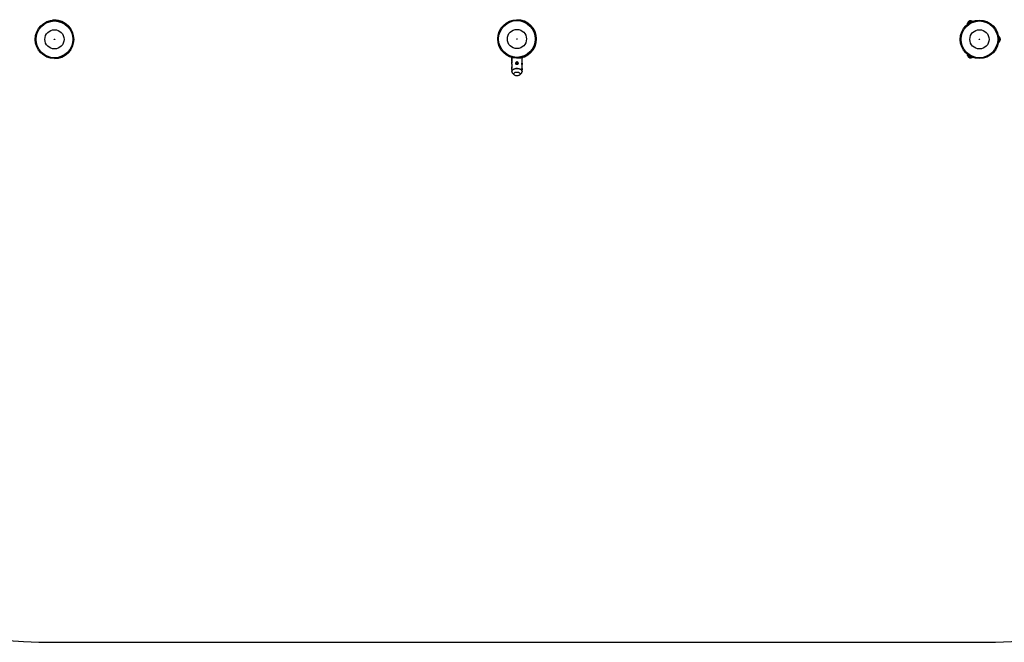
# Model space of a CAD drawing. Units: millimetres. Extents: x -3579 to 8015, y -7480 to -722.
# Drawn here: x -2042 to 619, y -7480 to -5797 of the extents above; entities that cross this region are included whole.
import ezdxf

# ---------------------------------------------------------------- set-up
doc = ezdxf.new("R2010")
doc.units = ezdxf.units.MM

msp = doc.modelspace()

# ---------------------------------------------------------------- linework, layer by layer
at = {"color": 7, "linetype": 'Continuous', "lineweight": 25}
for p, q in [((-1948.2, -5798.6), (-1948.2, -5798.6)), ((-698.2, -5797.6), (-698.2, -5797.6)), ((518.6, -5807.6), (531.2, -5800.4)), ((524.4, -5801.3), (524.6, -5801.7)), ((532.1, -5801.9), (531.2, -5800.4)), ((518.6, -5807.6), (519.5, -5809.2)), ((519.5, -5809.2), (532.1, -5801.9)), ((523.1, -5807.1), (523.1, -5807.2)), ((528.6, -5804.1), (528.6, -5804)), ((603.8, -5847.4), (603.7, -5847.4)), ((603.7, -5853.7), (603.8, -5853.7)), ((605.6, -5843.3), (603.8, -5843.3)), ((603.8, -5843.3), (603.8, -5857.8)), ((605.6, -5843.3), (605.6, -5857.8)), ((608.3, -5851.5), (607.8, -5851.5)), ((603.8, -5857.8), (605.6, -5857.8)), ((-1948.2, -5902.6), (-1948.2, -5902.6)), ((-712.7, -5902.7), (-712.2, -5903.7)), ((-712.6, -5903), (-712.6, -5907.7)), ((-712.2, -5902.4), (-712.2, -5911.4)), ((-698.2, -5901.6), (-698.2, -5901.6)), ((-684.2, -5915.4), (-684.2, -5902.4)), ((-684.2, -5903.7), (-683.6, -5902.7)), ((-683.8, -5907.7), (-683.8, -5903)), ((519.5, -5892), (518.6, -5893.6)), ((531.2, -5900.8), (518.6, -5893.6)), ((532.1, -5899.3), (519.5, -5892)), ((522.8, -5899), (523.1, -5898.6)), ((523.1, -5894), (523.1, -5894.1)), ((528.6, -5897.2), (528.6, -5897.1)), ((531.2, -5900.8), (532.1, -5899.3)), ((-712.4, -5908.2), (-712.2, -5908.6)), ((-712.2, -5917.6), (-712.2, -5925.8)), ((-712.2, -5932), (-712.2, -5937.4)), ((-684.2, -5908.6), (-683.9, -5908.2)), ((-684.2, -5929.8), (-684.2, -5921.6)), ((-710.1, -5942.1), (-705.6, -5946.7)), ((-690.8, -5946.7), (-686.2, -5942.1)), ((-684.2, -5937.4), (-684.2, -5936)), ((-1948.2, -7479.6), (551.8, -7479.6))]:
    msp.add_line(p, q, dxfattribs=at)
at = {"color": 8, "linetype": 'Continuous', "lineweight": 25}
for p, q in [((524.4, -5801.3), (524.6, -5801.7)), ((522.4, -5802.5), (522.4, -5802.4)), ((524.2, -5802), (524, -5801.5)), ((607.8, -5850.9), (608.2, -5851)), ((608.2, -5851.6), (607.8, -5851.5)), ((608.2, -5849.2), (608.2, -5849.2)), ((-712.6, -5907.7), (-712.2, -5907.7)), ((-684.2, -5907.7), (-683.8, -5907.7)), ((522.8, -5899), (523.1, -5898.6)), ((523.6, -5898.9), (523.3, -5899.3)), ((524.8, -5900.1), (524.8, -5900.2)), ((-712.2, -5908.2), (-712.4, -5908.2)), ((-683.9, -5908.2), (-684.2, -5908.2))]:
    msp.add_line(p, q, dxfattribs=at)
at = {"color": 7, "linetype": 'Continuous', "lineweight": 25, "flags": 128}
for points in [[(-684.2, -5902.4), (-684.4, -5901.1), (-684.9, -5899.9)], [(-694.3, -5915.5), (-694.5, -5914.5), (-695, -5913.6), (-695.9, -5912.9), (-697, -5912.5), (-698.2, -5912.3), (-699.4, -5912.5), (-700.5, -5912.9), (-701.3, -5913.6), (-701.9, -5914.5), (-702.1, -5915.5), (-702.1, -5915.5)], [(-696.6, -5917.1), (-696.7, -5916.6), (-697.1, -5916.2), (-697.6, -5915.9), (-698.2, -5915.8), (-698.8, -5915.9), (-699.3, -5916.2), (-699.6, -5916.6), (-699.7, -5917.1), (-699.6, -5917.6), (-699.4, -5917.9)], [(-696.9, -5917.8), (-696.7, -5917.6), (-696.6, -5917.1)], [(-711.5, -5940), (-710.9, -5941.1), (-710.1, -5942.1)], [(-706.8, -5944.1), (-706.6, -5943), (-706.1, -5942), (-705.2, -5941.1), (-704.1, -5940.3), (-702.7, -5939.7), (-701.2, -5939.2), (-699.5, -5939), (-697.7, -5938.9), (-696, -5939.1), (-694.4, -5939.4), (-692.9, -5940), (-691.6, -5940.7), (-690.7, -5941.6), (-690, -5942.5), (-689.6, -5943.5), (-689.6, -5944.6), (-690, -5945.6), (-690.7, -5946.6), (-691.6, -5947.4), (-692.9, -5948.1), (-694.4, -5948.7), (-696, -5949.1), (-697.7, -5949.2), (-699.5, -5949.2), (-701.2, -5948.9), (-702.7, -5948.4), (-704.1, -5947.8), (-705.2, -5947), (-706.1, -5946.1), (-706.6, -5945.1), (-706.8, -5944.1)]]:
    msp.add_lwpolyline(points, dxfattribs=at)
at = {"color": 8, "linetype": 'Continuous', "lineweight": 25, "flags": 128}
for points in [[(-712.2, -5937.3), (-712.1, -5936.7), (-711.8, -5935.4), (-711.1, -5934.1), (-710, -5932.9), (-708.7, -5931.9), (-707, -5930.9), (-705.2, -5930.2), (-703.1, -5929.6), (-701, -5929.2), (-698.7, -5929), (-696.5, -5929.1), (-694.3, -5929.4), (-692.2, -5929.8), (-690.2, -5930.5), (-688.5, -5931.4), (-687, -5932.4), (-685.8, -5933.5), (-684.9, -5934.8), (-684.4, -5936.1), (-684.2, -5937.4)], [(-684.3, -5937.9), (-684.5, -5936.5), (-685.1, -5935.2), (-685.9, -5934), (-687.1, -5932.9), (-688.6, -5931.9), (-690.3, -5931), (-692.2, -5930.4), (-694.3, -5929.9), (-696.5, -5929.6), (-698.7, -5929.6), (-700.9, -5929.7), (-703.1, -5930.1), (-705.1, -5930.7), (-706.9, -5931.4), (-708.5, -5932.4), (-709.9, -5933.4), (-710.9, -5934.6), (-711.6, -5935.9), (-712, -5937.2), (-712, -5938.5), (-711.6, -5939.9), (-711.5, -5940)], [(-684.6, -5939.5), (-684.5, -5939.2), (-684.3, -5937.9)]]:
    msp.add_lwpolyline(points, dxfattribs=at)
at = {"color": 7, "linetype": 'Continuous', "lineweight": 25}
for centre, radius in [((-1948.2, -5850.6), 52), ((-1948.2, -5850.6), 49.6), ((-698.2, -5849.6), 52), ((-698.2, -5849.6), 49.6), ((551.8, -5850.6), 52), ((551.8, -5850.6), 49.6), ((-1948.2, -5850.6), 25.9), ((-698.2, -5849.6), 25.9), ((551.8, -5850.6), 25.9), ((-1948.2, -5850.6), 0.79), ((-698.2, -5849.6), 0.79), ((551.8, -5850.6), 0.79)]:
    msp.add_circle(centre, radius, dxfattribs=at)
for centre, radius, start, end in [((551.8, -5849.6), 1630, 270, 6.3805), ((551.8, -5849.6), 1630, 270, 6.3805), ((-1948.2, -5849.6), 51, 81.0066, 95.5218), ((-1948.2, -5850.6), 52, 270, 90), ((-698.2, -5849.6), 52, 270, 90), ((524.2, -5802.5), 1.22, 49.0599, 77.7231), ((527.6, -5808.2), 7.7, 97.1603, 110.8595), ((527.6, -5808.7), 8.2, 71.6543, 99.403), ((527.6, -5808.7), 8.2, 140.597, 168.3457), ((527.3, -5808.4), 7.7, 129.1405, 142.8397), ((521.5, -5804.1), 0.482, 103.5068, 136.4932), ((527.8, -5808.6), 8.09, 129.0941, 142.3556), ((523.1, -5803.7), 1.81, 62.0168, 84.0327), ((525.5, -5802.2), 1.68, 155.5792, 174.6435), ((529.1, -5809.9), 9.29, 116.2628, 123.7372), ((-1948.2, -5849.6), 1630, 180.0052, 270), ((600.2, -5850.6), 8.2, 20.597, 48.3457), ((600.2, -5850.6), 8.2, 311.6543, 339.403), ((600.6, -5850.4), 7.7, 9.1405, 22.8397), ((607.3, -5847.6), 0.482, 343.5068, 16.4932), ((600.3, -5850.8), 8.09, 9.0941, 22.3556), ((606.8, -5849.1), 1.81, 302.0168, 324.0327), ((598.5, -5851.3), 9.29, 356.2628, 3.7372), ((607.3, -5850.7), 1.22, 289.0599, 317.7231), ((600.6, -5850.8), 7.7, 337.1603, 350.8595), ((606.9, -5852), 1.68, 35.5792, 54.6435), ((-711.6, -5907.7), 1, 180, 214.0193), ((-706.8, -5902.5), 5.42, 151.1964, 179.5017), ((-684.8, -5907.7), 1, 325.9807, 360), ((527.6, -5892.5), 8.2, 191.6543, 219.403), ((527.3, -5892.8), 7.7, 217.1603, 230.8595), ((524, -5898.6), 1.22, 169.0599, 197.7231), ((527.9, -5890.7), 9.29, 236.2628, 243.7372), ((523.1, -5897.6), 1.68, 275.5792, 294.6435), ((525.6, -5898.9), 1.81, 182.0168, 204.0327), ((527.4, -5892.5), 8.09, 249.0941, 262.3556), ((527.6, -5893), 7.7, 249.1405, 262.8397), ((527.6, -5892.5), 8.2, 260.597, 288.3457), ((526.7, -5900.1), 0.482, 223.5068, 256.4932), ((-691.1, -5937.2), 6.89, 314.8883, 340.6132)]:
    msp.add_arc(centre, radius, start, end, dxfattribs=at)
for points, knots in [([(524, -5801.5), (524, -5801.5), (524, -5801.5), (524.1, -5801.4), (524.3, -5801.3), (524.4, -5801.3), (524.4, -5801.3)], [0, 0, 0, 0, 0.266443, 0.532888, 0.799283, 1, 1, 1, 1]), ([(524.8, -5801), (524.7, -5801.1), (524.6, -5801.1), (524.4, -5801.2), (524.4, -5801.3), (524.4, -5801.3)], [0, 0, 0, 0, 0.5, 0.5, 1, 1, 1, 1]), ([(522.4, -5802.4), (522.5, -5802.4), (522.6, -5802.3), (522.7, -5802.2), (522.8, -5802.2), (522.8, -5802.2), (522.8, -5802.2)], [0, 0, 0, 0, 0.253601, 0.507205, 0.760761, 1, 1, 1, 1]), ([(523.3, -5801.9), (523.2, -5801.9), (523.1, -5802), (522.9, -5802.1), (522.8, -5802.2), (522.7, -5802.3)], [0, 0, 0, 0, 0.5, 0.5, 1, 1, 1, 1]), ([(608.2, -5849.2), (608.3, -5849.3), (608.3, -5849.4), (608.3, -5849.5), (608.3, -5849.6), (608.3, -5849.6), (608.3, -5849.7)], [0, 0, 0, 0, 0.253601, 0.507205, 0.760761, 1, 1, 1, 1]), ([(608.2, -5850.2), (608.3, -5850.2), (608.3, -5850.1), (608.3, -5849.8), (608.3, -5849.7), (608.2, -5849.5)], [0, 0, 0, 0, 0.5, 0.5, 1, 1, 1, 1]), ([(608.2, -5851), (608.3, -5851), (608.3, -5851.1), (608.3, -5851.2), (608.3, -5851.4), (608.3, -5851.5), (608.3, -5851.5)], [0, 0, 0, 0, 0.266443, 0.532888, 0.799283, 1, 1, 1, 1]), ([(608.2, -5852), (608.3, -5851.9), (608.3, -5851.7), (608.3, -5851.6), (608.3, -5851.5), (608.2, -5851.6)], [0, 0, 0, 0, 0.5, 0.5, 1, 1, 1, 1]), ([(-712.7, -5899.5), (-712.7, -5899.8), (-712.7, -5900.9), (-712.7, -5902), (-712.7, -5902.7), (-712.7, -5902.7), (-712.7, -5902.7)], [0, 0, 0, 0, 0.163314, 0.457086, 0.748761, 1, 1, 1, 1]), ([(-683.7, -5902.7), (-683.7, -5902.7), (-683.7, -5902.7), (-683.7, -5902), (-683.7, -5900.8), (-683.7, -5899.8), (-683.7, -5899.3)], [0, 0, 0, 0, 0.247485, 0.533954, 0.822484, 1, 1, 1, 1]), ([(522.4, -5898.8), (522.5, -5898.9), (522.6, -5898.9), (522.8, -5899), (522.8, -5899), (522.8, -5899)], [0, 0, 0, 0, 0.5, 0.5, 1, 1, 1, 1]), ([(523.3, -5899.3), (523.3, -5899.3), (523.2, -5899.3), (523.1, -5899.2), (522.9, -5899.1), (522.8, -5899), (522.8, -5899)], [0, 0, 0, 0, 0.266443, 0.532888, 0.799283, 1, 1, 1, 1]), ([(524, -5899.7), (524, -5899.7), (524.1, -5899.8), (524.3, -5899.9), (524.4, -5900), (524.6, -5900)], [0, 0, 0, 0, 0.5, 0.5, 1, 1, 1, 1]), ([(524.8, -5900.2), (524.8, -5900.1), (524.7, -5900.1), (524.5, -5900), (524.4, -5900), (524.4, -5900), (524.4, -5899.9)], [0, 0, 0, 0, 0.253601, 0.507205, 0.760761, 1, 1, 1, 1]), ([(-712.2, -5917.6), (-712.2, -5917.3), (-712.1, -5916.7), (-712, -5915.5), (-711.8, -5914.2), (-711.6, -5912.9), (-711.6, -5911.8), (-711.7, -5911), (-711.9, -5910.5), (-712.1, -5910.5), (-712.2, -5911), (-712.2, -5911.8), (-712.1, -5912.9), (-711.9, -5913.8), (-711.8, -5914.3), (-711.8, -5914.5)], [0, 0, 0, 0, 0.080676, 0.161282, 0.243716, 0.327683, 0.409574, 0.488976, 0.569367, 0.652623, 0.736273, 0.817297, 0.896804, 0.977991, 1, 1, 1, 1]), ([(-712.2, -5932), (-712.2, -5931.7), (-712.1, -5931.1), (-712, -5929.9), (-711.8, -5928.6), (-711.6, -5927.3), (-711.6, -5926.2), (-711.7, -5925.4), (-711.9, -5924.9), (-712.1, -5924.9), (-712.2, -5925.4), (-712.2, -5926.2), (-712.1, -5927.3), (-711.9, -5928.2), (-711.8, -5928.8), (-711.8, -5928.9)], [0, 0, 0, 0, 0.080676, 0.161282, 0.243716, 0.327683, 0.409574, 0.488976, 0.569367, 0.652623, 0.736273, 0.817297, 0.896804, 0.977991, 1, 1, 1, 1]), ([(-702.1, -5915.2), (-702.1, -5915), (-702, -5914.8), (-701.9, -5914.4), (-701.9, -5914.2), (-701.7, -5913.7), (-701.6, -5913.5), (-701.3, -5913.2), (-701.1, -5913), (-700.8, -5912.7), (-700.6, -5912.5), (-700.1, -5912.2), (-699.9, -5912.1), (-699.4, -5911.9), (-699.2, -5911.9), (-698.7, -5911.8), (-698.4, -5911.7), (-697.9, -5911.7), (-697.7, -5911.8), (-697.2, -5911.9), (-696.9, -5911.9), (-696.4, -5912.1), (-696.2, -5912.2), (-695.8, -5912.5), (-695.6, -5912.7), (-695.2, -5913), (-695.1, -5913.2), (-694.8, -5913.5), (-694.7, -5913.7), (-694.5, -5914.2), (-694.4, -5914.4), (-694.3, -5914.8), (-694.3, -5915), (-694.3, -5915.4), (-694.3, -5915.6), (-694.4, -5916), (-694.5, -5916.2), (-694.7, -5916.5), (-694.8, -5916.7), (-695.1, -5917), (-695.2, -5917.1), (-695.6, -5917.4), (-695.8, -5917.5), (-696.2, -5917.7), (-696.4, -5917.7), (-696.9, -5917.9), (-697.2, -5917.9), (-697.7, -5918), (-697.9, -5918), (-698.4, -5918), (-698.7, -5918), (-699.2, -5917.9), (-699.4, -5917.9), (-699.9, -5917.7), (-700.1, -5917.7), (-700.6, -5917.5), (-700.8, -5917.4), (-701.1, -5917.1), (-701.3, -5917), (-701.6, -5916.7), (-701.7, -5916.5), (-701.9, -5916.2), (-701.9, -5916), (-702, -5915.6), (-702.1, -5915.4), (-702.1, -5915.2)], [0, 0, 0, 0, 0.03125, 0.03125, 0.0625, 0.0625, 0.09375, 0.09375, 0.125, 0.125, 0.15625, 0.15625, 0.1875, 0.1875, 0.21875, 0.21875, 0.25, 0.25, 0.28125, 0.28125, 0.3125, 0.3125, 0.34375, 0.34375, 0.375, 0.375, 0.40625, 0.40625, 0.4375, 0.4375, 0.46875, 0.46875, 0.5, 0.5, 0.53125, 0.53125, 0.5625, 0.5625, 0.59375, 0.59375, 0.625, 0.625, 0.65625, 0.65625, 0.6875, 0.6875, 0.71875, 0.71875, 0.75, 0.75, 0.78125, 0.78125, 0.8125, 0.8125, 0.84375, 0.84375, 0.875, 0.875, 0.90625, 0.90625, 0.9375, 0.9375, 0.96875, 0.96875, 1, 1, 1, 1]), ([(-699.6, -5917.6), (-699.5, -5917.6), (-699.5, -5917.4), (-699.2, -5917.2), (-698.7, -5916.9), (-698.2, -5916.8), (-697.7, -5916.9), (-697.2, -5917.1), (-696.9, -5917.4), (-696.8, -5917.6), (-696.8, -5917.6)], [0, 0, 0, 0, 0.045233, 0.1953707, 0.3473363, 0.4985272, 0.6475857, 0.7964385, 0.9472859, 1, 1, 1, 1]), ([(-684.2, -5921.6), (-684.2, -5921.3), (-684.2, -5920.7), (-684.4, -5919.5), (-684.6, -5918.2), (-684.7, -5916.9), (-684.7, -5915.8), (-684.6, -5915), (-684.5, -5914.5), (-684.3, -5914.5), (-684.2, -5915), (-684.2, -5915.8), (-684.3, -5916.9), (-684.4, -5917.8), (-684.5, -5918.3), (-684.5, -5918.5)], [0, 0, 0, 0, 0.080676, 0.161282, 0.243716, 0.327683, 0.409574, 0.488976, 0.569367, 0.652623, 0.736273, 0.817297, 0.896804, 0.977991, 1, 1, 1, 1]), ([(-684.2, -5936), (-684.2, -5935.7), (-684.2, -5935.1), (-684.4, -5933.9), (-684.6, -5932.6), (-684.7, -5931.3), (-684.7, -5930.2), (-684.6, -5929.4), (-684.5, -5929), (-684.3, -5928.9), (-684.2, -5929.4), (-684.2, -5930.2), (-684.3, -5931.3), (-684.4, -5932.2), (-684.5, -5932.8), (-684.5, -5932.9)], [0, 0, 0, 0, 0.080676, 0.161282, 0.243716, 0.327683, 0.409574, 0.488976, 0.569367, 0.652623, 0.736273, 0.817297, 0.896804, 0.977991, 1, 1, 1, 1]), ([(-712.2, -5937.3), (-712.1, -5937.7), (-712.1, -5938.6), (-711.9, -5939.4), (-711.6, -5939.8), (-711.6, -5939.8)], [0, 0, 0, 0, 0.460451, 0.981949, 1, 1, 1, 1]), ([(-684.5, -5939.2), (-684.4, -5939), (-684.2, -5938.5), (-684.2, -5937.9), (-684.2, -5937.4)], [0, 0, 0, 0, 0.292076, 1, 1, 1, 1])]:
    msp.add_open_spline(points, degree=3, knots=knots, dxfattribs=at)

doc.saveas('drawing.dxf')
